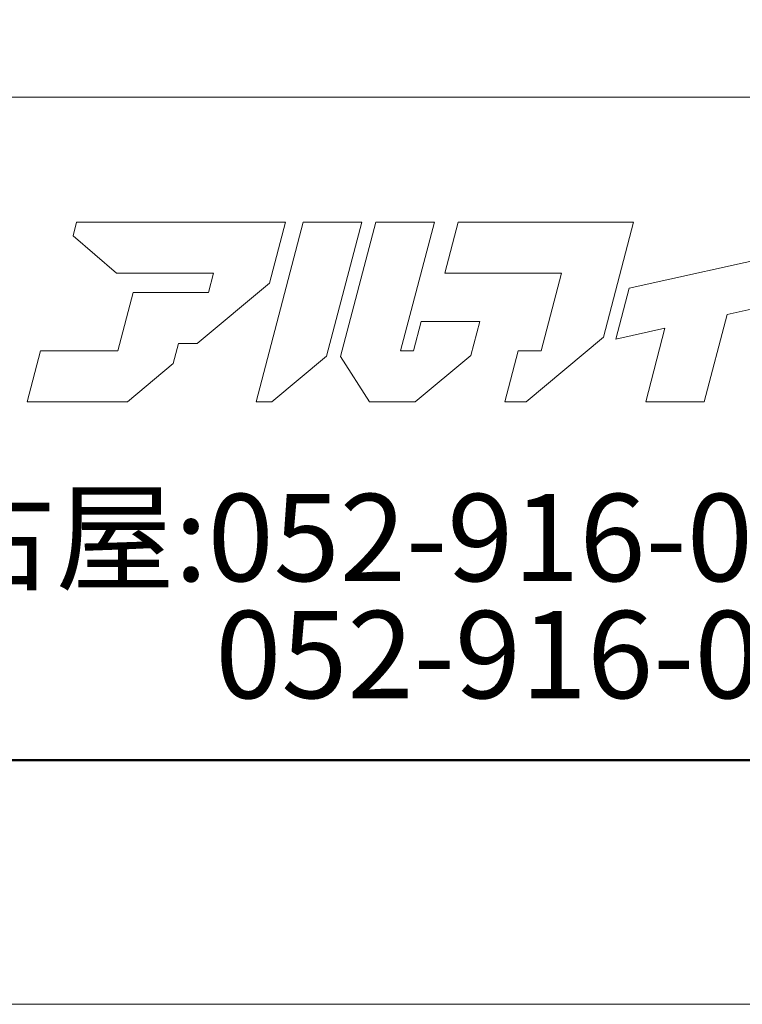
# Model space of a CAD drawing. Units: inches. Extents: x 0 to 8400, y 0 to 48919.
# Drawn here: x 528 to 942, y 0 to 564 of the extents above; entities that cross this region are included whole.
import ezdxf
from ezdxf.enums import TextEntityAlignment as Align

# ---------------------------------------------------------------- set-up
doc = ezdxf.new("R2010")
doc.units = ezdxf.units.IN
doc.header["$MEASUREMENT"] = 0
doc.layers.get('DEFPOINTS').update_dxf_attribs({"lineweight": 9})
doc.layers.add('枠', color=7, linetype='Continuous', lineweight=20)
doc.styles.add('Style1', font='txt')

msp = doc.modelspace()

# ---------------------------------------------------------------- linework, layer by layer
at = {"layer": 'DEFPOINTS', "color": 1}
msp.add_lwpolyline([(0, 0), (8400, 0), (8400, 5940), (0, 5940)], close=True, dxfattribs=at)
at = {"layer": '枠'}
msp.add_line((300, 520), (8260, 520), dxfattribs=at)
at = {"layer": '枠', "lineweight": 50}
msp.add_lwpolyline([(300, 140), (8260, 140), (8260, 5800), (300, 5800)], close=True, dxfattribs=at)
at = {"layer": '枠', "lineweight": 15}
for points in [[(674.53, 448.26), (560.68, 448.26), (558.68, 440.57), (583.43, 418.99), (639.03, 418.99), (636.14, 407.99), (626.71, 407.99), (626.72, 408.04), (593.13, 408.04), (584.36, 374.63), (539.93, 374.63), (532.25, 345.35), (589.79, 345.35), (616.03, 367.27), (619.03, 378.71), (629.73, 378.71), (671.12, 413.26), (680.29, 448.23), (674.53, 448.23)], [(724, 448.26), (690.4, 448.26), (663.43, 345.37), (672.55, 345.37), (703.88, 371.54)], [(753.58, 374.63), (746.25, 374.63), (765.56, 448.26), (731.97, 448.26), (711.8, 371.38), (728.46, 345.35), (754.61, 345.35), (786.45, 371.94), (791.56, 391.4), (757.96, 391.4)], [(805.95, 345.37), (818.14, 345.37), (862.44, 382.38), (879.72, 448.26), (858.43, 448.26), (846.13, 448.26), (779.21, 448.26), (771.53, 418.99), (838.45, 418.99), (826.82, 374.65), (813.62, 374.65)], [(877.08, 410.44), (869.42, 381.16), (897.63, 387.46), (886.6, 345.37), (920.2, 345.37), (933.3, 395.42), (957.39, 400.8), (965.08, 430.06)]]:
    msp.add_lwpolyline(points, close=True, dxfattribs=at)

# ---------------------------------------------------------------- texts
at = {"layer": '枠', "lineweight": 0, "style": 'Style1'}
for s, p in [('名古屋:052-916-0666（Tel）', (412.08, 267.55)), ('052-916-0667（Fax）', (640.07, 200.47))]:
    msp.add_text(s, height=50, dxfattribs=at).set_placement(p, align=Align.MIDDLE_LEFT)

doc.saveas('drawing.dxf')
